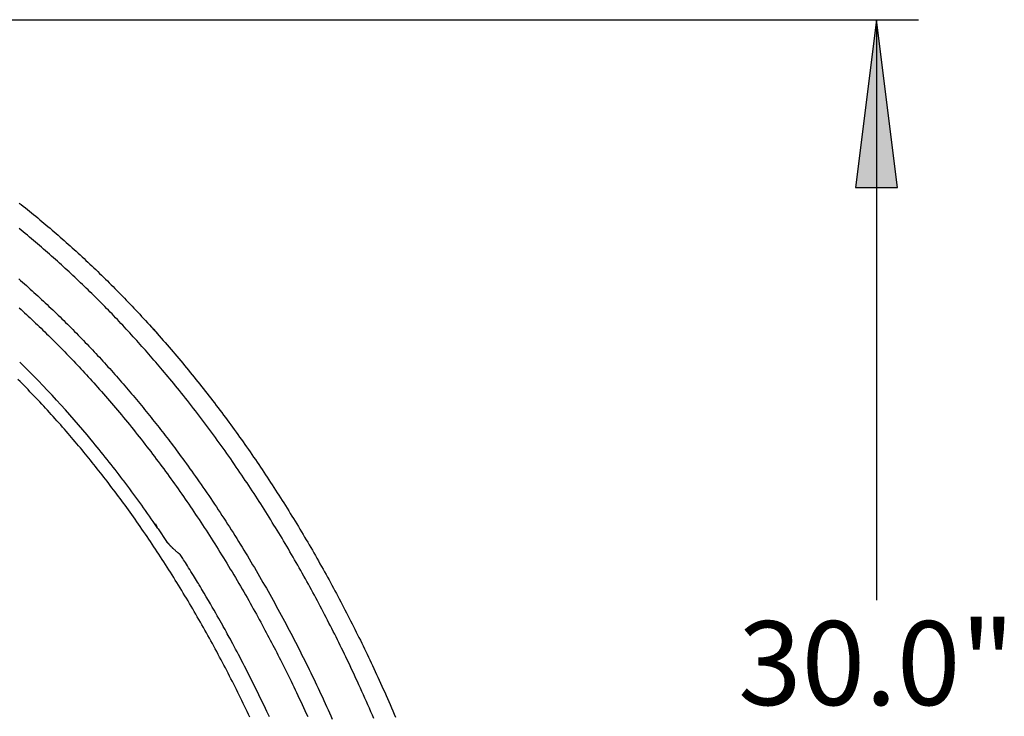
# Model space of a CAD drawing. Extents: x 16 to 252, y 17 to 321.
# Drawn here: x 204 to 228, y 129 to 146 of the extents above; entities that cross this region are included whole.
import ezdxf
from ezdxf.enums import TextEntityAlignment as Align

# ---------------------------------------------------------------- set-up
doc = ezdxf.new("R2010")
doc.units = 0
doc.header["$MEASUREMENT"] = 0
doc.layers.add('BORDER', color=7, linetype='Continuous')
doc.layers.add('SC-740', color=7, linetype='Continuous')
doc.styles.add('ARIAL', font='ARIAL.TTF')

# ---------------------------------------------------------------- blocks, each defined once
blk = doc.blocks.new('LONGARROW')
at = {"layer": 'BORDER', "linetype": 'Continuous'}
blk.add_hatch(color=0, dxfattribs=at).paths.add_polyline_path([(0, 0), (2, -0.25), (2, 0.25)])
at = {"layer": 'BORDER', "color": 0, "linetype": 'Continuous'}
blk.add_lwpolyline([(0, 0), (2, -0.25), (2, 0.25)], close=True, dxfattribs=at)

msp = doc.modelspace()

# ---------------------------------------------------------------- linework, layer by layer
at = {"layer": 'SC-740', "linetype": 'Continuous'}
for p, q in [((193.126, 145.527), (225.458, 145.527)), ((224.458, 145.527), (224.458, 131.693)), ((206.921, 138.479), (206.921, 138.479))]:
    msp.add_line(p, q, dxfattribs=at)
for points in [[(204.021, 141.158), (204.071, 141.119), (204.12, 141.08), (204.17, 141.041), (204.219, 141.001), (204.269, 140.961), (204.318, 140.921), (204.367, 140.881), (204.417, 140.841), (204.466, 140.801), (204.515, 140.76), (204.564, 140.719), (204.613, 140.679), (204.662, 140.638), (204.71, 140.596), (204.759, 140.555), (204.808, 140.514), (204.856, 140.472), (204.904, 140.431), (204.952, 140.389), (205.001, 140.347), (205.049, 140.305), (205.096, 140.263), (205.144, 140.22), (205.192, 140.178), (205.239, 140.135), (205.287, 140.093), (205.334, 140.05), (205.382, 140.007), (205.429, 139.964), (205.476, 139.921), (205.523, 139.877), (205.57, 139.834), (205.616, 139.79), (205.663, 139.746), (205.71, 139.702), (205.756, 139.658), (205.803, 139.614), (205.849, 139.57), (205.895, 139.525), (205.941, 139.481), (205.987, 139.436), (206.033, 139.391), (206.079, 139.346), (206.125, 139.301), (206.17, 139.256), (206.216, 139.211), (206.261, 139.165), (206.307, 139.12), (206.352, 139.074), (206.397, 139.029), (206.442, 138.983), (206.487, 138.937), (206.532, 138.89), (206.577, 138.844), (206.622, 138.797), (206.667, 138.749), (206.713, 138.702), (206.758, 138.654), (206.804, 138.605), (206.85, 138.556), (206.896, 138.507), (206.942, 138.457), (206.989, 138.407), (207.035, 138.356), (207.082, 138.305), (207.129, 138.254), (207.175, 138.202), (207.222, 138.15), (207.27, 138.097), (207.317, 138.044), (207.364, 137.991), (207.411, 137.938), (207.458, 137.884), (207.505, 137.831), (207.552, 137.777), (207.598, 137.723), (207.645, 137.669), (207.691, 137.615), (207.737, 137.56), (207.783, 137.506), (207.829, 137.451), (207.875, 137.397), (207.921, 137.342), (207.967, 137.287), (208.012, 137.232), (208.057, 137.177), (208.103, 137.122), (208.148, 137.066), (208.193, 137.011), (208.238, 136.955), (208.282, 136.899), (208.327, 136.843), (208.371, 136.787), (208.416, 136.731), (208.46, 136.675), (208.504, 136.619), (208.548, 136.562), (208.592, 136.506), (208.635, 136.449), (208.679, 136.392), (208.722, 136.335), (208.766, 136.278), (208.809, 136.221), (208.852, 136.164), (208.895, 136.106), (208.938, 136.049), (208.981, 135.991), (209.024, 135.933), (209.066, 135.875), (209.109, 135.816), (209.151, 135.758), (209.194, 135.699), (209.236, 135.64), (209.278, 135.581), (209.32, 135.522), (209.362, 135.463), (209.404, 135.404), (209.446, 135.344), (209.488, 135.285), (209.529, 135.225), (209.571, 135.165), (209.612, 135.105), (209.653, 135.045), (209.694, 134.985), (209.735, 134.924), (209.776, 134.864), (209.816, 134.804), (209.857, 134.743), (209.897, 134.682), (209.938, 134.622), (209.978, 134.561), (210.018, 134.5), (210.057, 134.439), (210.097, 134.378), (210.137, 134.316), (210.176, 134.255), (210.216, 134.194), (210.255, 134.132), (210.294, 134.071), (210.333, 134.009), (210.372, 133.947), (210.41, 133.885), (210.449, 133.823), (210.487, 133.761), (210.526, 133.699), (210.564, 133.637), (210.602, 133.574), (210.64, 133.512), (210.678, 133.449), (210.715, 133.387), (210.753, 133.324), (210.79, 133.261), (210.827, 133.198), (210.865, 133.135), (210.902, 133.072), (210.939, 133.009), (210.976, 132.945), (211.012, 132.882), (211.049, 132.818), (211.086, 132.754), (211.122, 132.691), (211.158, 132.627), (211.194, 132.563), (211.23, 132.498), (211.266, 132.434), (211.302, 132.37), (211.338, 132.305), (211.374, 132.241), (211.409, 132.176), (211.444, 132.111), (211.479, 132.047), (211.515, 131.982), (211.549, 131.917), (211.584, 131.852), (211.619, 131.787), (211.653, 131.722), (211.688, 131.657), (211.722, 131.591), (211.756, 131.526), (211.79, 131.46), (211.824, 131.395), (211.858, 131.329), (211.892, 131.264), (211.925, 131.198), (211.959, 131.132), (211.992, 131.066), (212.025, 131), (212.058, 130.934), (212.091, 130.868), (212.124, 130.802), (212.156, 130.736), (212.189, 130.669), (212.221, 130.603), (212.253, 130.536), (212.285, 130.47), (212.318, 130.403), (212.35, 130.336), (212.382, 130.269), (212.414, 130.201), (212.446, 130.133), (212.478, 130.064), (212.51, 129.995), (212.542, 129.925), (212.575, 129.855), (212.607, 129.785), (212.639, 129.714), (212.672, 129.642), (212.704, 129.57), (212.737, 129.498), (212.769, 129.425), (212.802, 129.352), (212.835, 129.278), (212.867, 129.204), (212.9, 129.129), (212.932, 129.055), (212.964, 128.98), (212.997, 128.905)], [(212.48, 128.87), (212.445, 128.952), (212.409, 129.034), (212.373, 129.116), (212.337, 129.197), (212.302, 129.278), (212.266, 129.359), (212.23, 129.439), (212.194, 129.519), (212.158, 129.597), (212.123, 129.675), (212.087, 129.752), (212.052, 129.828), (212.017, 129.904), (211.982, 129.978), (211.948, 130.052), (211.913, 130.125), (211.879, 130.197), (211.845, 130.269), (211.811, 130.34), (211.777, 130.409), (211.744, 130.478), (211.71, 130.547), (211.677, 130.615), (211.644, 130.682), (211.61, 130.749), (211.577, 130.816), (211.544, 130.883), (211.51, 130.95), (211.476, 131.016), (211.442, 131.083), (211.408, 131.149), (211.374, 131.216), (211.34, 131.282), (211.305, 131.349), (211.271, 131.415), (211.236, 131.481), (211.201, 131.547), (211.166, 131.613), (211.131, 131.679), (211.096, 131.745), (211.06, 131.811), (211.025, 131.877), (210.989, 131.942), (210.954, 132.008), (210.918, 132.073), (210.882, 132.139), (210.845, 132.204), (210.809, 132.269), (210.773, 132.334), (210.736, 132.399), (210.7, 132.463), (210.663, 132.528), (210.626, 132.592), (210.589, 132.657), (210.552, 132.721), (210.515, 132.785), (210.477, 132.849), (210.44, 132.913), (210.402, 132.977), (210.365, 133.041), (210.327, 133.104), (210.289, 133.168), (210.251, 133.231), (210.212, 133.295), (210.174, 133.358), (210.136, 133.421), (210.097, 133.484), (210.058, 133.547), (210.019, 133.61), (209.98, 133.673), (209.941, 133.736), (209.901, 133.798), (209.862, 133.861), (209.822, 133.924), (209.782, 133.986), (209.742, 134.048), (209.702, 134.111), (209.662, 134.173), (209.621, 134.235), (209.58, 134.298), (209.539, 134.361), (209.497, 134.423), (209.456, 134.486), (209.413, 134.549), (209.371, 134.612), (209.328, 134.676), (209.285, 134.739), (209.242, 134.803), (209.198, 134.866), (209.154, 134.93), (209.11, 134.994), (209.066, 135.058), (209.021, 135.122), (208.976, 135.186), (208.93, 135.25), (208.884, 135.314), (208.839, 135.378), (208.792, 135.442), (208.746, 135.506), (208.7, 135.57), (208.653, 135.634), (208.606, 135.697), (208.559, 135.761), (208.512, 135.824), (208.465, 135.887), (208.418, 135.95), (208.37, 136.013), (208.322, 136.076), (208.274, 136.139), (208.226, 136.202), (208.178, 136.264), (208.13, 136.326), (208.081, 136.388), (208.033, 136.449), (207.985, 136.51), (207.938, 136.57), (207.89, 136.629), (207.844, 136.687), (207.797, 136.744), (207.751, 136.801), (207.706, 136.856), (207.661, 136.911), (207.617, 136.965), (207.573, 137.018), (207.529, 137.071), (207.486, 137.122), (207.443, 137.173), (207.401, 137.222), (207.36, 137.271), (207.319, 137.32), (207.278, 137.367), (207.237, 137.415), (207.196, 137.462), (207.156, 137.508), (207.115, 137.555), (207.074, 137.602), (207.034, 137.648), (206.993, 137.694), (206.951, 137.741), (206.91, 137.787), (206.869, 137.833), (206.827, 137.879), (206.786, 137.925), (206.744, 137.97), (206.703, 138.016), (206.661, 138.062), (206.619, 138.107), (206.577, 138.153), (206.534, 138.198), (206.492, 138.243), (206.45, 138.289), (206.407, 138.334), (206.364, 138.379), (206.322, 138.424), (206.279, 138.468), (206.236, 138.513), (206.192, 138.558), (206.149, 138.602), (206.106, 138.647), (206.062, 138.691), (206.019, 138.736), (205.975, 138.78), (205.931, 138.824), (205.887, 138.868), (205.843, 138.912), (205.799, 138.955), (205.755, 138.999), (205.71, 139.043), (205.666, 139.086), (205.621, 139.129), (205.576, 139.173), (205.531, 139.216), (205.487, 139.259), (205.441, 139.302), (205.396, 139.344), (205.351, 139.387), (205.305, 139.43), (205.26, 139.472), (205.214, 139.515), (205.168, 139.557), (205.122, 139.6), (205.075, 139.642), (205.029, 139.684), (204.982, 139.727), (204.936, 139.769), (204.889, 139.811), (204.842, 139.852), (204.795, 139.894), (204.747, 139.936), (204.7, 139.978), (204.652, 140.019), (204.604, 140.061), (204.556, 140.102), (204.508, 140.143), (204.46, 140.184), (204.412, 140.225), (204.363, 140.266), (204.315, 140.307), (204.266, 140.347), (204.218, 140.388), (204.169, 140.428), (204.12, 140.468), (204.071, 140.508), (204.022, 140.548)], [(204.011, 139.35), (204.057, 139.31), (204.103, 139.27), (204.148, 139.23), (204.194, 139.189), (204.24, 139.149), (204.285, 139.108), (204.331, 139.067), (204.376, 139.026), (204.421, 138.985), (204.466, 138.944), (204.511, 138.903), (204.556, 138.862), (204.601, 138.82), (204.645, 138.779), (204.69, 138.737), (204.734, 138.695), (204.779, 138.653), (204.823, 138.611), (204.867, 138.569), (204.911, 138.527), (204.955, 138.485), (204.999, 138.442), (205.042, 138.4), (205.086, 138.357), (205.129, 138.314), (205.173, 138.271), (205.216, 138.228), (205.259, 138.185), (205.302, 138.142), (205.345, 138.099), (205.388, 138.055), (205.431, 138.012), (205.473, 137.968), (205.516, 137.924), (205.558, 137.88), (205.6, 137.837), (205.643, 137.792), (205.685, 137.748), (205.727, 137.704), (205.768, 137.66), (205.81, 137.615), (205.852, 137.571), (205.893, 137.526), (205.935, 137.481), (205.976, 137.437), (206.017, 137.392), (206.059, 137.347), (206.1, 137.301), (206.14, 137.256), (206.181, 137.211), (206.222, 137.165), (206.263, 137.12), (206.303, 137.074), (206.343, 137.029), (206.384, 136.983), (206.424, 136.937), (206.464, 136.891), (206.504, 136.845), (206.544, 136.799), (206.584, 136.753), (206.623, 136.706), (206.663, 136.66), (206.702, 136.613), (206.741, 136.567), (206.781, 136.52), (206.82, 136.473), (206.859, 136.426), (206.898, 136.38), (206.937, 136.333), (206.975, 136.285), (207.014, 136.238), (207.052, 136.191), (207.091, 136.144), (207.129, 136.096), (207.167, 136.049), (207.205, 136.001), (207.243, 135.953), (207.281, 135.906), (207.319, 135.858), (207.357, 135.81), (207.394, 135.762), (207.432, 135.714), (207.469, 135.665), (207.506, 135.617), (207.544, 135.569), (207.581, 135.52), (207.618, 135.472), (207.655, 135.423), (207.692, 135.373), (207.73, 135.323), (207.768, 135.272), (207.807, 135.22), (207.847, 135.167), (207.886, 135.113), (207.927, 135.058), (207.968, 135.002), (208.009, 134.945), (208.051, 134.886), (208.094, 134.827), (208.137, 134.767), (208.181, 134.706), (208.225, 134.644), (208.269, 134.581), (208.314, 134.517), (208.36, 134.451), (208.405, 134.386), (208.451, 134.319), (208.497, 134.252), (208.543, 134.185), (208.588, 134.118), (208.634, 134.051), (208.679, 133.983), (208.724, 133.915), (208.769, 133.848), (208.814, 133.78), (208.858, 133.712), (208.902, 133.644), (208.947, 133.575), (208.991, 133.507), (209.035, 133.439), (209.078, 133.37), (209.122, 133.302), (209.165, 133.233), (209.208, 133.164), (209.251, 133.095), (209.294, 133.026), (209.336, 132.957), (209.379, 132.887), (209.421, 132.818), (209.463, 132.748), (209.505, 132.679), (209.547, 132.609), (209.589, 132.539), (209.63, 132.469), (209.671, 132.399), (209.712, 132.329), (209.753, 132.259), (209.794, 132.189), (209.834, 132.118), (209.875, 132.048), (209.915, 131.977), (209.955, 131.907), (209.995, 131.836), (210.035, 131.765), (210.074, 131.694), (210.114, 131.623), (210.153, 131.552), (210.192, 131.48), (210.231, 131.409), (210.269, 131.338), (210.308, 131.266), (210.346, 131.195), (210.384, 131.123), (210.422, 131.051), (210.46, 130.979), (210.498, 130.907), (210.536, 130.835), (210.573, 130.763), (210.61, 130.691), (210.647, 130.619), (210.684, 130.546), (210.721, 130.474), (210.757, 130.401), (210.794, 130.329), (210.83, 130.256), (210.866, 130.183), (210.902, 130.11), (210.937, 130.037), (210.973, 129.964), (211.008, 129.891), (211.044, 129.818), (211.079, 129.745), (211.114, 129.672), (211.148, 129.598), (211.183, 129.525), (211.217, 129.451), (211.252, 129.378), (211.286, 129.304), (211.32, 129.23), (211.353, 129.156), (211.387, 129.082), (211.42, 129.008), (211.454, 128.934), (211.487, 128.86)], [(204.024, 138.657), (204.067, 138.618), (204.11, 138.579), (204.153, 138.54), (204.196, 138.5), (204.239, 138.46), (204.283, 138.42), (204.326, 138.379), (204.369, 138.338), (204.413, 138.297), (204.457, 138.256), (204.501, 138.214), (204.544, 138.172), (204.588, 138.13), (204.632, 138.087), (204.676, 138.044), (204.72, 138.001), (204.764, 137.958), (204.808, 137.914), (204.852, 137.871), (204.896, 137.827), (204.939, 137.784), (204.983, 137.74), (205.026, 137.696), (205.069, 137.652), (205.112, 137.608), (205.155, 137.563), (205.198, 137.519), (205.241, 137.475), (205.283, 137.43), (205.326, 137.385), (205.368, 137.34), (205.411, 137.295), (205.453, 137.25), (205.496, 137.205), (205.539, 137.158), (205.582, 137.112), (205.625, 137.065), (205.669, 137.017), (205.713, 136.968), (205.758, 136.919), (205.803, 136.869), (205.848, 136.819), (205.893, 136.767), (205.939, 136.716), (205.986, 136.663), (206.032, 136.61), (206.079, 136.556), (206.126, 136.502), (206.174, 136.447), (206.222, 136.391), (206.27, 136.335), (206.318, 136.278), (206.366, 136.221), (206.413, 136.164), (206.461, 136.107), (206.509, 136.049), (206.556, 135.992), (206.604, 135.934), (206.651, 135.876), (206.698, 135.818), (206.745, 135.76), (206.791, 135.702), (206.838, 135.644), (206.884, 135.585), (206.93, 135.527), (206.976, 135.468), (207.022, 135.41), (207.067, 135.351), (207.113, 135.292), (207.158, 135.233), (207.203, 135.175), (207.248, 135.116), (207.292, 135.057), (207.337, 134.998), (207.381, 134.938), (207.425, 134.879), (207.469, 134.82), (207.512, 134.761), (207.556, 134.701), (207.599, 134.642), (207.642, 134.582), (207.685, 134.523), (207.727, 134.463), (207.77, 134.403), (207.812, 134.343), (207.855, 134.283), (207.897, 134.223), (207.939, 134.163), (207.981, 134.103), (208.022, 134.042), (208.064, 133.982), (208.105, 133.921), (208.147, 133.86), (208.188, 133.799), (208.229, 133.738), (208.27, 133.676), (208.312, 133.614), (208.353, 133.552), (208.394, 133.489), (208.436, 133.426), (208.477, 133.362), (208.518, 133.298), (208.56, 133.234), (208.601, 133.169), (208.643, 133.104), (208.684, 133.039), (208.726, 132.973), (208.767, 132.907), (208.809, 132.84), (208.85, 132.773), (208.892, 132.706), (208.933, 132.638), (208.974, 132.571), (209.015, 132.503), (209.056, 132.435), (209.097, 132.367), (209.138, 132.299), (209.178, 132.231), (209.219, 132.163), (209.259, 132.094), (209.299, 132.026), (209.338, 131.957), (209.378, 131.889), (209.417, 131.821), (209.456, 131.753), (209.494, 131.686), (209.532, 131.619), (209.569, 131.553), (209.605, 131.487), (209.642, 131.422), (209.677, 131.357), (209.713, 131.293), (209.747, 131.23), (209.782, 131.167), (209.815, 131.104), (209.849, 131.042), (209.882, 130.981), (209.914, 130.921), (209.946, 130.86), (209.977, 130.801), (210.009, 130.742), (210.04, 130.683), (210.07, 130.624), (210.101, 130.565), (210.131, 130.506), (210.162, 130.447), (210.192, 130.388), (210.222, 130.328), (210.253, 130.268), (210.284, 130.207), (210.314, 130.146), (210.346, 130.083), (210.377, 130.02), (210.408, 129.957), (210.44, 129.892), (210.472, 129.827), (210.504, 129.761), (210.537, 129.694), (210.569, 129.627), (210.602, 129.559), (210.635, 129.49), (210.668, 129.42), (210.701, 129.35), (210.735, 129.279), (210.768, 129.207), (210.801, 129.135), (210.835, 129.063), (210.868, 128.99), (210.901, 128.918)], [(207.194, 138.181), (207.225, 138.147), (207.256, 138.112), (207.286, 138.078), (207.317, 138.044), (207.348, 138.009), (207.378, 137.975)], [(209.522, 128.906), (209.491, 128.972), (209.459, 129.037), (209.428, 129.103), (209.396, 129.169), (209.364, 129.234), (209.332, 129.3), (209.3, 129.365), (209.268, 129.43), (209.236, 129.495), (209.203, 129.561), (209.171, 129.626), (209.138, 129.691), (209.105, 129.756), (209.072, 129.821), (209.039, 129.885), (209.005, 129.95), (208.972, 130.015), (208.938, 130.08), (208.904, 130.144), (208.87, 130.209), (208.836, 130.273), (208.802, 130.338), (208.767, 130.402), (208.733, 130.467), (208.698, 130.531), (208.663, 130.595), (208.628, 130.659), (208.593, 130.723), (208.558, 130.787), (208.522, 130.851), (208.486, 130.915), (208.451, 130.979), (208.415, 131.043), (208.379, 131.106), (208.343, 131.17), (208.306, 131.233), (208.27, 131.297), (208.233, 131.36), (208.196, 131.423), (208.159, 131.486), (208.122, 131.549), (208.085, 131.612), (208.048, 131.675), (208.01, 131.738), (207.973, 131.8), (207.935, 131.863), (207.897, 131.925), (207.859, 131.987), (207.821, 132.05), (207.783, 132.112), (207.745, 132.173), (207.706, 132.235), (207.668, 132.297), (207.629, 132.358), (207.59, 132.42), (207.551, 132.481), (207.512, 132.542), (207.473, 132.603), (207.433, 132.664), (207.394, 132.725), (207.354, 132.786), (207.314, 132.846), (207.274, 132.907), (207.234, 132.967), (207.194, 133.028), (207.153, 133.088), (207.113, 133.148), (207.072, 133.208), (207.031, 133.268), (206.99, 133.327), (206.949, 133.387), (206.908, 133.446), (206.867, 133.504), (206.827, 133.562), (206.786, 133.62), (206.746, 133.677), (206.706, 133.733), (206.666, 133.789), (206.626, 133.845), (206.586, 133.9), (206.546, 133.954), (206.507, 134.008), (206.467, 134.062), (206.428, 134.115), (206.389, 134.167), (206.35, 134.219), (206.312, 134.271), (206.273, 134.322), (206.235, 134.374), (206.196, 134.424), (206.157, 134.475), (206.118, 134.526), (206.08, 134.576), (206.04, 134.626), (206.001, 134.677), (205.962, 134.727), (205.923, 134.777), (205.883, 134.827), (205.843, 134.877), (205.804, 134.927), (205.764, 134.976), (205.724, 135.026), (205.684, 135.075), (205.643, 135.125), (205.603, 135.174), (205.562, 135.223), (205.522, 135.273), (205.481, 135.322), (205.44, 135.371), (205.398, 135.421), (205.356, 135.47), (205.314, 135.52), (205.272, 135.569), (205.23, 135.619), (205.187, 135.669), (205.144, 135.718), (205.1, 135.768), (205.057, 135.818), (205.013, 135.868), (204.969, 135.918), (204.924, 135.968), (204.88, 136.018), (204.835, 136.068), (204.789, 136.118), (204.744, 136.168), (204.698, 136.218), (204.653, 136.267), (204.607, 136.317), (204.561, 136.367), (204.514, 136.416), (204.468, 136.465), (204.421, 136.514), (204.375, 136.563), (204.328, 136.612), (204.281, 136.661), (204.234, 136.71), (204.186, 136.759), (204.139, 136.807), (204.091, 136.856), (204.043, 136.904), (203.995, 136.952)], [(207.329, 133.404), (207.329, 133.405), (207.328, 133.405), (207.328, 133.406), (207.328, 133.406), (207.327, 133.407), (207.327, 133.408), (207.327, 133.409), (207.326, 133.41), (207.326, 133.41), (207.325, 133.411), (207.324, 133.413), (207.324, 133.414), (207.323, 133.415), (207.322, 133.416), (207.322, 133.418), (207.321, 133.42), (207.32, 133.422), (207.319, 133.423), (207.318, 133.426), (207.316, 133.428), (207.315, 133.43), (207.314, 133.433), (207.312, 133.436), (207.311, 133.439), (207.309, 133.442), (207.308, 133.445), (207.306, 133.448), (207.304, 133.452), (207.303, 133.455), (207.301, 133.459), (207.299, 133.463), (207.297, 133.467), (207.295, 133.471), (207.293, 133.474), (207.292, 133.478), (207.29, 133.482), (207.288, 133.485), (207.287, 133.488), (207.285, 133.491), (207.284, 133.494), (207.283, 133.497), (207.282, 133.499), (207.281, 133.501), (207.28, 133.503), (207.279, 133.504), (207.279, 133.506), (207.278, 133.508), (207.277, 133.509)], [(207.329, 133.404), (207.329, 133.403), (207.329, 133.403), (207.329, 133.403), (207.33, 133.403), (207.33, 133.403), (207.33, 133.403), (207.33, 133.403), (207.33, 133.402), (207.33, 133.402), (207.331, 133.402), (207.331, 133.401), (207.331, 133.401), (207.332, 133.4), (207.332, 133.4), (207.332, 133.399), (207.333, 133.399), (207.333, 133.398), (207.333, 133.397), (207.334, 133.397), (207.334, 133.396), (207.334, 133.396), (207.335, 133.395), (207.335, 133.394), (207.335, 133.394), (207.335, 133.393), (207.336, 133.393), (207.336, 133.393), (207.336, 133.392), (207.336, 133.392), (207.336, 133.392), (207.336, 133.392), (207.337, 133.391), (207.337, 133.391), (207.337, 133.391), (207.337, 133.391), (207.337, 133.391)], [(207.337, 133.391), (207.538, 133.092)], [(207.538, 133.092), (207.538, 133.092), (207.538, 133.092), (207.538, 133.092), (207.538, 133.092), (207.538, 133.091), (207.539, 133.091), (207.539, 133.091), (207.539, 133.09), (207.54, 133.09), (207.54, 133.089), (207.54, 133.089), (207.541, 133.088), (207.541, 133.088), (207.542, 133.087), (207.542, 133.087), (207.542, 133.086), (207.543, 133.086), (207.543, 133.085), (207.543, 133.085), (207.544, 133.084), (207.544, 133.084), (207.544, 133.084), (207.545, 133.083), (207.545, 133.083), (207.545, 133.083), (207.545, 133.083), (207.545, 133.083), (207.545, 133.083), (207.545, 133.082), (207.545, 133.082)], [(207.863, 132.781), (207.859, 132.784), (207.854, 132.788), (207.848, 132.792), (207.843, 132.796), (207.837, 132.801), (207.83, 132.806), (207.823, 132.811), (207.815, 132.818), (207.806, 132.824), (207.797, 132.832), (207.788, 132.839), (207.778, 132.847), (207.768, 132.856), (207.758, 132.864), (207.748, 132.873), (207.739, 132.882), (207.729, 132.89), (207.72, 132.898), (207.711, 132.906), (207.703, 132.914), (207.695, 132.921), (207.688, 132.928), (207.681, 132.935), (207.675, 132.941), (207.669, 132.947), (207.664, 132.953), (207.658, 132.958), (207.653, 132.963), (207.648, 132.968), (207.644, 132.973), (207.639, 132.978), (207.634, 132.982), (207.63, 132.987), (207.625, 132.992), (207.621, 132.997), (207.616, 133.002), (207.612, 133.006), (207.607, 133.011), (207.603, 133.016), (207.599, 133.02), (207.595, 133.024), (207.591, 133.029), (207.588, 133.033), (207.584, 133.036), (207.581, 133.04), (207.578, 133.043), (207.576, 133.046), (207.573, 133.049), (207.571, 133.052), (207.568, 133.055), (207.566, 133.057), (207.565, 133.059), (207.563, 133.061), (207.561, 133.063), (207.56, 133.064), (207.559, 133.066), (207.558, 133.067), (207.557, 133.068), (207.556, 133.069), (207.555, 133.07), (207.554, 133.071), (207.553, 133.072), (207.553, 133.073), (207.552, 133.074), (207.551, 133.075), (207.551, 133.076), (207.55, 133.076), (207.549, 133.077), (207.549, 133.078), (207.548, 133.078), (207.548, 133.079), (207.547, 133.079), (207.547, 133.08), (207.547, 133.08), (207.547, 133.08), (207.547, 133.08), (207.547, 133.08), (207.547, 133.08)], [(208.38, 131.947), (208.379, 131.949), (208.378, 131.951), (208.376, 131.954), (208.373, 131.959), (208.368, 131.967), (208.362, 131.978), (208.353, 131.992), (208.342, 132.01), (208.329, 132.032), (208.313, 132.058), (208.296, 132.088), (208.275, 132.121), (208.253, 132.158), (208.229, 132.198), (208.203, 132.241), (208.175, 132.285), (208.148, 132.33), (208.119, 132.376), (208.091, 132.421), (208.063, 132.466), (208.036, 132.509), (208.01, 132.55), (207.986, 132.589), (207.963, 132.624), (207.943, 132.656), (207.925, 132.685), (207.908, 132.711), (207.893, 132.735), (207.878, 132.758), (207.863, 132.781)], [(208.875, 131.09), (208.844, 131.145), (208.813, 131.202), (208.78, 131.26), (208.746, 131.32), (208.709, 131.385), (208.67, 131.454), (208.627, 131.528), (208.581, 131.606), (208.533, 131.688), (208.483, 131.773), (208.432, 131.86), (208.38, 131.947)], [(209.987, 128.916), (209.958, 128.977), (209.928, 129.042), (209.895, 129.11), (209.862, 129.181), (209.827, 129.253), (209.792, 129.326), (209.756, 129.4), (209.72, 129.473), (209.684, 129.546), (209.649, 129.618), (209.613, 129.691), (209.577, 129.762), (209.541, 129.834), (209.505, 129.905), (209.469, 129.976), (209.433, 130.046), (209.397, 130.117), (209.361, 130.187), (209.324, 130.257), (209.288, 130.327), (209.252, 130.396), (209.216, 130.463), (209.181, 130.529), (209.147, 130.592), (209.115, 130.652), (209.085, 130.708), (209.057, 130.76), (209.031, 130.808), (209.007, 130.852), (208.985, 130.893), (208.965, 130.929), (208.947, 130.962), (208.93, 130.991), (208.915, 131.018), (208.901, 131.043), (208.888, 131.067), (208.875, 131.09)]]:
    msp.add_lwpolyline(points, dxfattribs=at)
for centre, radius, start, end in [((187.252, 120.194), 24.012, 39.646, 45.6553), ((184.091, 117.575), 28.117, 37.1699, 39.646), ((184.638, 117.977), 27.439, 37.1324, 37.1912), ((184.091, 117.575), 28.117, 37.0965, 37.1702), ((184.091, 117.575), 28.117, 34.4972, 37.0965), ((182.154, 116.244), 30.468, 34.2794, 34.4972)]:
    msp.add_arc(centre, radius, start, end, dxfattribs=at)

# ---------------------------------------------------------------- block references
at = {"layer": 'SC-740', "linetype": 'Continuous', "xscale": 2, "yscale": 2, "rotation": 270.0000000000001}
msp.add_blockref('LONGARROW', (224.458, 145.527), dxfattribs=at)

# ---------------------------------------------------------------- texts
at = {"layer": 'SC-740', "linetype": 'Continuous', "style": 'ARIAL'}
msp.add_text('30.0"', height=2, dxfattribs=at).set_placement((224.458, 130.193), align=Align.MIDDLE_CENTER)

doc.saveas('drawing.dxf')
